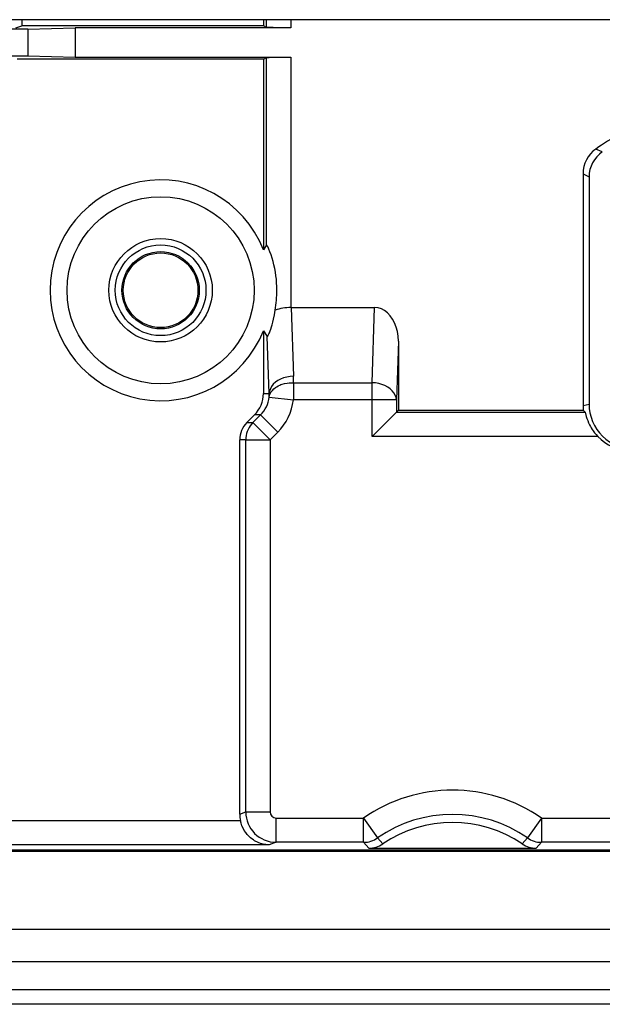
# Model space of a CAD drawing. Extents: x 0 to 420, y 0 to 297.
# Drawn here: x 305 to 324, y 81 to 113 of the extents above; entities that cross this region are included whole.
import ezdxf

# ---------------------------------------------------------------- set-up
doc = ezdxf.new("R2010")
doc.units = 0
doc.layers.get('0').update_dxf_attribs({"linetype": 'CONTINUOUS'})

msp = doc.modelspace()

# ---------------------------------------------------------------- linework, layer by layer
at = {"color": 7}
for p, q in [((326.140961, 112.965668), (295.353455, 112.965668)), ((304.678467, 112.699341), (304.877594, 112.765663)), ((304.877594, 112.965668), (304.877594, 112.765663)), ((312.820221, 112.765663), (304.877594, 112.765663)), ((312.820221, 112.965668), (312.820221, 112.765663)), ((312.925964, 112.712814), (312.820221, 112.765663)), ((312.925964, 112.712814), (312.925964, 112.965668)), ((313.725494, 112.965668), (313.725494, 112.699341)), ((305.07666, 112.652206), (296.583313, 112.652206)), ((305.07666, 112.652206), (306.635498, 112.699341)), ((305.07666, 112.652206), (305.07666, 111.779106)), ((313.725494, 112.699341), (306.635498, 112.699341)), ((306.635498, 112.699341), (306.635498, 111.731979)), ((296.583313, 111.779106), (305.07666, 111.779106)), ((305.07666, 111.779106), (306.635498, 111.731979)), ((306.635498, 111.731979), (313.725494, 111.731979)), ((313.725494, 111.731979), (313.725494, 103.498535)), ((312.820221, 111.665649), (304.724518, 111.665649)), ((312.820221, 111.665649), (312.925964, 111.718506)), ((312.820221, 111.665649), (312.820221, 105.398888)), ((312.925964, 105.558914), (312.925964, 111.718506)), ((323.967804, 108.617607), (323.755676, 108.712311)), ((323.334198, 107.896835), (323.533234, 107.792976)), ((323.334198, 107.896835), (323.334198, 100.270531)), ((323.533234, 107.792976), (323.533234, 100.323593)), ((312.925964, 105.558914), (312.820221, 105.398888)), ((313.725494, 103.498535), (313.733673, 103.498535)), ((313.733673, 103.498589), (313.812622, 101.238007)), ((313.733673, 103.498589), (316.48053, 103.498589)), ((316.394135, 101.024994), (316.48053, 103.498589)), ((312.820221, 102.732468), (312.947876, 102.540253)), ((312.820221, 102.732468), (312.820221, 100.672203)), ((313.013092, 100.672318), (312.947876, 102.540253)), ((317.261261, 102.395142), (317.193665, 100.459312)), ((317.261261, 102.395142), (317.261261, 100.125648)), ((313.807373, 101.024994), (316.394135, 101.024994)), ((313.807373, 101.024994), (313.807373, 100.459312)), ((316.394135, 100.459312), (316.394135, 101.024994)), ((312.820221, 100.672203), (313.013092, 100.672318)), ((313.013489, 100.553986), (313.807373, 100.459312)), ((316.394135, 100.459312), (313.807373, 100.459312)), ((316.394135, 99.25853), (316.394135, 100.459312)), ((317.193665, 100.459312), (316.394135, 100.459312)), ((317.193665, 100.459312), (317.193665, 100.058044)), ((317.193665, 100.058044), (317.261261, 100.125648)), ((317.261261, 100.125648), (323.341217, 100.125648)), ((323.334198, 100.270531), (323.533234, 100.323593)), ((323.341217, 100.125648), (323.402039, 100.058044)), ((312.275055, 99.712845), (312.527588, 99.965523)), ((312.475098, 99.712967), (312.7276, 99.965645)), ((312.7276, 99.965645), (312.527588, 99.965523)), ((313.293274, 99.400307), (312.7276, 99.965645)), ((317.193665, 100.058044), (316.394135, 99.25853)), ((317.193665, 100.058044), (323.402039, 100.058044)), ((312.275055, 99.712845), (312.475098, 99.712967)), ((313.040771, 99.147629), (312.475098, 99.712967)), ((312.241241, 99.147629), (312.040955, 99.147507)), ((312.040955, 86.83287), (312.040955, 99.147507)), ((312.241241, 86.907951), (312.241241, 99.147629)), ((312.241241, 99.147629), (313.040771, 99.147629)), ((313.293274, 99.400307), (313.040771, 99.147629)), ((313.040771, 99.147629), (313.040771, 86.907951)), ((323.815704, 99.25853), (316.394135, 99.25853)), ((312.040955, 86.83287), (312.241241, 86.907951)), ((312.241241, 86.907951), (313.040771, 86.907951)), ((302.140747, 86.622833), (312.063263, 86.622833)), ((313.240784, 85.908096), (313.240784, 86.708023)), ((313.240784, 86.708023), (316.118683, 86.708023)), ((316.118683, 85.908096), (316.118683, 86.708023)), ((316.118683, 86.708023), (316.57608, 86.051834)), ((321.963226, 86.708023), (321.505829, 86.051834)), ((321.963226, 86.708023), (324.360657, 86.708023)), ((321.963226, 86.708023), (321.963226, 85.908096)), ((313.01355, 85.822906), (300.439056, 85.822906)), ((313.240784, 85.908096), (313.01355, 85.822906)), ((316.118683, 85.908096), (313.240784, 85.908096)), ((316.294067, 85.712799), (316.118683, 85.908096)), ((316.57608, 86.051834), (316.747162, 85.85347)), ((321.334747, 85.85347), (321.505829, 86.051834)), ((321.963226, 85.908096), (321.787842, 85.712799)), ((324.360657, 85.908096), (321.963226, 85.908096)), ((301.821136, 85.615677), (335.260773, 85.615677)), ((303.035065, 85.66568), (334.046844, 85.66568)), ((316.294067, 85.712799), (321.787842, 85.712799)), ((343.894745, 83.040802), (294.187164, 83.040802)), ((343.894745, 81.978287), (294.187164, 81.978287)), ((293.368774, 81.063477), (344.713135, 81.063477)), ((344.713135, 80.580521), (293.368774, 80.580521))]:
    msp.add_line(p, q, dxfattribs=at)
for points in [[(313.725494, 112.699341), (313.406036, 112.7005), (313.13974, 112.703789), (312.998901, 112.707458), (312.955109, 112.709534), (312.930695, 112.711708), (312.927002, 112.712448), (312.925964, 112.712814)], [(312.925964, 111.718506), (312.927124, 111.71891), (312.931458, 111.719719), (312.960327, 111.722092), (313.011261, 111.724304), (313.167419, 111.72802), (313.429077, 111.730988), (313.725494, 111.731979)], [(313.265625, 104.065674), (313.263611, 104.185593), (313.257568, 104.305725), (313.247589, 104.425911), (313.233643, 104.546242), (313.215851, 104.665764), (313.194275, 104.783798), (313.169189, 104.898476), (313.140228, 105.012665), (313.108215, 105.123238), (313.073669, 105.228767), (313.036804, 105.329056), (312.998596, 105.422226), (312.972717, 105.479256), (312.948853, 105.526672), (312.934784, 105.550682), (312.929962, 105.557098), (312.927673, 105.559074), (312.926849, 105.559357), (312.926361, 105.559265), (312.925964, 105.558914)], [(312.947876, 102.540253), (312.951233, 102.539795), (312.954163, 102.542213), (312.959106, 102.54837), (312.967255, 102.56115), (312.981689, 102.588219), (313.000702, 102.628815), (313.018768, 102.671295), (313.041046, 102.728271), (313.061768, 102.785851), (313.085999, 102.859238), (313.108215, 102.933235), (313.132141, 103.021812), (313.153198, 103.110275), (313.183258, 103.260559), (313.206512, 103.41185)], [(317.26123, 102.395142), (317.253357, 102.553314), (317.229797, 102.707825), (317.191101, 102.855591), (317.138, 102.993744), (317.071594, 103.119553), (316.993103, 103.230499), (316.904053, 103.324432), (316.806335, 103.39949), (316.701721, 103.454178), (316.592468, 103.487427), (316.48053, 103.498596)], [(313.812622, 101.238007), (313.700623, 101.230469), (313.590759, 101.211914), (313.485291, 101.182739), (313.386292, 101.143494), (313.295715, 101.09494), (313.215271, 101.038055), (313.146667, 100.973969), (313.091248, 100.903915), (313.049988, 100.8293), (313.023743, 100.751587), (313.013123, 100.672318)], [(313.013489, 100.553986), (313.022888, 100.598106), (313.03717, 100.641235), (313.056244, 100.683052), (313.079895, 100.723259), (313.098022, 100.749031), (313.117981, 100.77388), (313.162964, 100.820572), (313.213867, 100.862823), (313.259338, 100.89389), (313.307556, 100.9216), (313.358032, 100.945908), (313.397034, 100.961914), (313.436798, 100.976028), (313.518036, 100.998756), (313.600647, 101.014435), (313.669678, 101.022339), (313.738708, 101.025803), (313.807373, 101.024994)], [(317.193665, 100.45932), (317.182983, 100.538574), (317.156799, 100.616302), (317.11554, 100.690918), (317.060059, 100.760956), (316.991455, 100.825043), (316.911072, 100.881927), (316.820496, 100.930481), (316.721497, 100.969727), (316.616028, 100.998917), (316.506165, 101.017456), (316.394104, 101.024994)], [(323.334167, 100.270538), (323.33429, 100.25441), (323.334534, 100.238281), (323.335022, 100.222168), (323.335632, 100.206055), (323.336365, 100.189957), (323.337341, 100.173859), (323.33844, 100.157776), (323.339783, 100.141708), (323.341248, 100.125641)], [(323.402039, 100.058044), (323.402924, 100.056717), (323.405121, 100.051605), (323.414856, 100.017822), (323.441925, 99.91877), (323.462738, 99.852448), (323.489502, 99.778145), (323.517822, 99.709412), (323.550659, 99.639061), (323.577148, 99.588074), (323.606049, 99.537048), (323.635437, 99.489288), (323.66684, 99.442093), (323.713165, 99.378616), (323.762878, 99.317284), (323.815704, 99.25853)], [(312.475098, 99.712967), (312.42804, 99.66153), (312.38562, 99.606171), (312.348206, 99.547348), (312.31604, 99.485474), (312.289368, 99.421051), (312.268494, 99.354523), (312.253357, 99.286438), (312.244324, 99.2173), (312.241272, 99.147629)], [(313.01355, 85.822906), (312.95517, 85.825417), (312.897003, 85.831558), (312.813171, 85.846909), (312.730286, 85.869942), (312.648834, 85.900726), (312.608704, 85.919098), (312.569122, 85.939445), (312.530334, 85.961685), (312.492249, 85.985916), (312.442535, 86.021408), (312.39444, 86.060486), (312.348145, 86.103149), (312.292664, 86.162109), (312.24115, 86.226562), (312.194244, 86.296272), (312.152527, 86.370949), (312.116516, 86.450165), (312.086792, 86.533279), (312.064026, 86.619339), (312.063263, 86.622833)]]:
    msp.add_lwpolyline(points, dxfattribs=at)
for radius in [3.077239, 1.7, 1.491054, 1.271324, 1.227206]:
    msp.add_circle((309.440948, 104.065674), radius, dxfattribs=at)
for centre, radius, start, end in [((328.140961, 102.527481), 7.581745, 118.347931, 125.338179), ((324.334045, 107.896713), 0.999822, 125.342509, 179.993107), ((324.532837, 107.792999), 0.999612, 124.418767, 180.001334), ((309.440948, 104.065674), 3.632762, 21.530455, 338.469545), ((309.587219, 104.069214), 3.678464, 349.705683, 359.944868), ((313.725677, 101.875458), 1.622471, 90.006881, 108.670885), ((312.022583, 101.175255), 1.791121, 355.187689, 2.007623), ((311.820557, 100.672264), 0.99969, 315.012491, 359.99655), ((312.021179, 100.672569), 0.999378, 314.979792, 353.185243), ((312.021942, 100.609772), 0.99311, 356.77974, 3.611003), ((312.020447, 100.672516), 1.799613, 315.014188, 353.196115), ((325.033142, 100.323807), 1.499936, 180.008191, 270.012872), ((312.840698, 99.147461), 0.799758, 135.012691, 179.996358), ((324.905273, 100.290154), 1.500474, 223.435217, 270.003324), ((319.040955, 82.515678), 5.110329, 55.121648, 124.878357), ((313.040802, 86.832909), 0.999861, 180.002304, 192.128348), ((313.241394, 86.908203), 1.000132, 180.014106, 269.965109), ((313.240784, 86.908028), 0.199998, 180.022207, 270.008173), ((319.040955, 82.515678), 4.310451, 55.121648, 124.878357), ((319.040955, 82.515678), 4.049989, 55.502298, 124.497697), ((316.118561, 86.708153), 0.800056, 270.009573, 304.881108), ((316.294098, 86.512749), 0.799945, 269.99926, 304.497087), ((321.787933, 86.513054), 0.800238, 235.509188, 269.993277), ((321.963348, 86.708153), 0.800056, 235.118898, 269.990422)]:
    msp.add_arc(centre, radius, start, end, dxfattribs=at)

doc.saveas('drawing.dxf')
